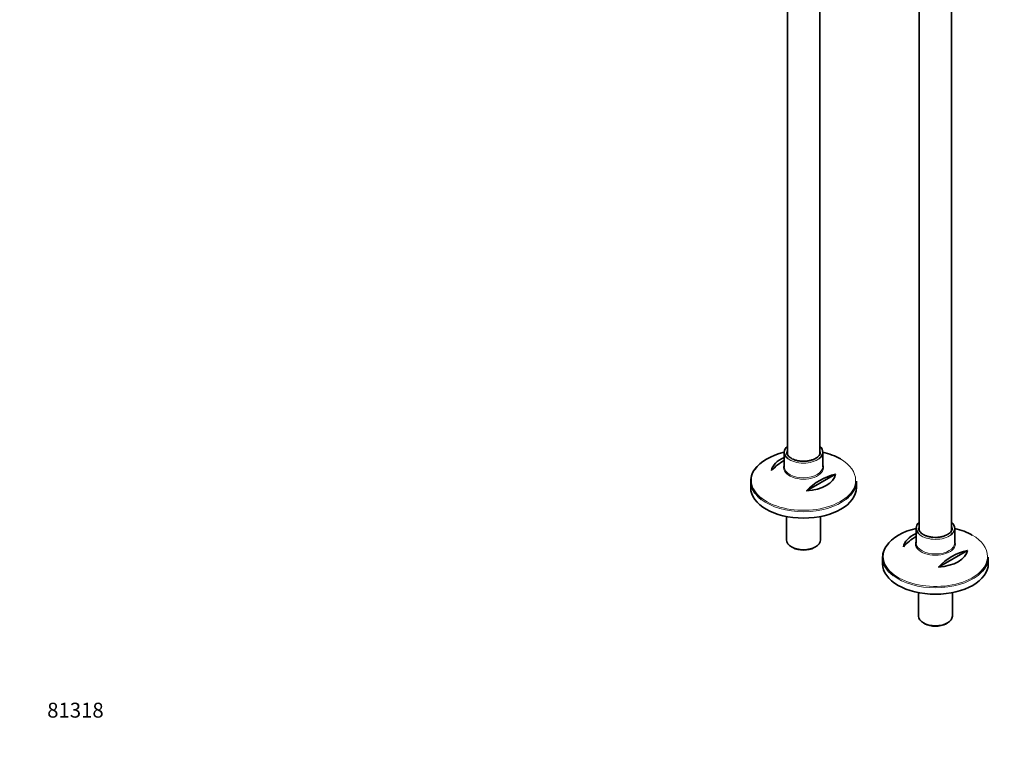
# Model space of a CAD drawing. Units: millimetres. Extents: x 0 to 2476, y 0 to 2754.
# Drawn here: x 0 to 792, y 0 to 591 of the extents above; entities that cross this region are included whole.
import ezdxf
from ezdxf import colors
from ezdxf.entities.mleader import LeaderData, LeaderLine
from ezdxf.math import Vec2, Vec3

# ---------------------------------------------------------------- set-up
doc = ezdxf.new("R2010")
doc.units = ezdxf.units.MM
doc.layers.add('DV5_Défaut', color=7, linetype='Continuous')
doc.layers.add('Défaut', color=7, linetype='Continuous')

# ---------------------------------------------------------------- blocks, each defined once
blk = doc.blocks.new('_DOT')
at = {"color": 0}
blk.add_line((0, 0), (-1, 0), dxfattribs=at)
at = {"color": 0, "const_width": 0.333}
blk.add_lwpolyline([(-0.1665, 0, 1), (0.1665, 0, 1)], format="xyb", close=True, dxfattribs=at)
blk = doc.blocks.new('SE4')
at = {"layer": 'DV5_Défaut', "color": 7, "linetype": 'Continuous', "lineweight": 35}
for p, q in [((749.39, 179.89), (749.39, 771.33)), ((723.39, 715.97), (723.39, 179.9)), ((617.32, 665.66), (617.32, 241.14)), ((643.32, 241.13), (643.32, 654.88)), ((614.82, 243.06), (614.82, 231.32)), ((645.82, 231.32), (645.82, 243.06)), ((656.08, 225.27), (632.84, 211.85)), ((587.82, 219.68), (587.82, 214.48)), ((672.82, 214.48), (672.82, 219.68)), ((616.72, 191.23), (616.72, 172.43)), ((643.92, 172.43), (643.92, 191.23)), ((720.89, 181.82), (720.89, 170.08)), ((751.89, 170.08), (751.89, 181.82)), ((620.7, 166.88), (621.76, 166.26)), ((638.88, 166.26), (639.94, 166.88)), ((693.89, 158.44), (693.89, 153.24)), ((762.15, 164.03), (738.91, 150.61)), ((778.89, 153.24), (778.89, 158.44)), ((722.79, 129.99), (722.79, 111.19)), ((749.99, 111.19), (749.99, 129.99)), ((726.77, 105.64), (727.83, 105.03)), ((744.94, 105.03), (746, 105.64))]:
    blk.add_line(p, q, dxfattribs=at)
for centre, start in [((637.71, 197.6), 120.5537), ((665.99, 181.27), 102.69487), ((743.77, 136.36), 120.5537), ((772.06, 120.03), 102.69487)]:
    blk.add_arc(centre, 45.1, start, 137.30513, dxfattribs=at)
for centre, major_axis, start_param, end_param in [((630.32, 243.06), (-15.5, 0), 5.707298, 6.283185), ((630.32, 243.06), (-15.5, 0), 2.518308, 3.717479), ((630.32, 220.42), (41.93, 0), 1.949407, 2.775033), ((630.32, 226.73), (-25.88, 0), 5.354405, 6.185563), ((630.32, 243.06), (-15.5, 0), 0, 0.621353), ((630.32, 243.06), (13.5, 0), 3.141593, 3.188588), ((630.32, 220.42), (41.93, 0), 0.785398, 1.192185), ((630.32, 219.68), (-42.5, 0), 5.809271, 6.283185), ((630.32, 230.59), (-16.07, 0), -0.266269, -0.215787), ((630.32, 231.32), (15.5, 0), 3.141593, 3.170074), ((630.32, 226.73), (25.88, 0), 4.810011, 6.185563), ((630.32, 219.68), (-42.5, 0), 0, 0.641858), ((630.32, 214.48), (42.5, 0), 3.141593, 6.283185), ((630.32, 219.68), (-42.5, 0), 2.509457, 3.141593), ((736.39, 181.82), (-15.5, 0), 5.707298, 6.283185), ((736.39, 181.82), (-15.5, 0), 2.518308, 3.717479), ((736.39, 159.18), (41.93, 0), 1.949407, 2.775033), ((736.39, 165.49), (-25.88, 0), 5.354405, 6.185563), ((736.39, 181.82), (-15.5, 0), 0, 0.621353), ((736.39, 181.82), (13.5, 0), 3.141593, 3.188588), ((736.39, 159.18), (41.93, 0), 0.785398, 1.192185), ((630.32, 172.43), (13.6, 0), 3.141593, 6.283185), ((736.39, 158.44), (-42.5, 0), 5.809271, 6.283185), ((736.39, 169.35), (-16.07, 0), -0.266269, -0.215787), ((736.39, 170.08), (15.5, 0), 3.141593, 3.170074), ((630.32, 171.2), (-12.1, 0), 0.785398, 2.356194), ((736.39, 158.44), (-42.5, 0), 0, 0.641858), ((736.39, 165.49), (25.88, 0), 4.810011, 6.185563), ((736.39, 158.44), (-42.5, 0), 2.509457, 3.141593), ((736.39, 153.24), (42.5, 0), 3.141593, 6.283185), ((736.39, 111.19), (13.6, 0), 3.141593, 6.283185), ((736.39, 109.97), (-12.1, 0), 0.785398, 2.356194)]:
    blk.add_ellipse(centre, major_axis=major_axis, ratio=0.57735, start_param=start_param, end_param=end_param, dxfattribs=at)
at = {"layer": 'DV5_Défaut', "color": 7, "linetype": 'Continuous', "lineweight": 18}
for centre, major_axis, start_param, end_param in [((630.32, 243.06), (13.5, 0), 2.86858, 3.141593), ((630.32, 243.06), (-15.5, 0), 0.621353, 2.518308), ((630.32, 243.06), (13.5, 0), 0.018265, 0.273013), ((630.32, 220.42), (41.93, 0), 0, 0.785398), ((630.32, 230.59), (-16.07, 0), 0, 3.407862), ((630.32, 230.59), (-16.07, 0), 6.067398, 6.283185), ((630.32, 231.32), (15.5, 0), 3.170074, 6.283185), ((630.32, 220.42), (41.93, 0), 2.775033, 6.283185), ((630.32, 219.68), (-42.5, 0), 0.641858, 2.509457), ((736.39, 181.82), (13.5, 0), 2.86858, 3.141593), ((736.39, 181.82), (13.5, 0), 0.018265, 0.273013), ((736.39, 181.82), (-15.5, 0), 0.621353, 2.518308), ((736.39, 159.18), (41.93, 0), 0, 0.785398), ((736.39, 159.18), (41.93, 0), 2.775033, 6.283185), ((736.39, 169.35), (-16.07, 0), 0, 3.407862), ((736.39, 169.35), (-16.07, 0), 6.067398, 6.283185), ((736.39, 170.08), (15.5, 0), 3.170074, 6.283185), ((736.39, 158.44), (-42.5, 0), 0.641858, 2.509457)]:
    blk.add_ellipse(centre, major_axis=major_axis, ratio=0.57735, start_param=start_param, end_param=end_param, dxfattribs=at)
at = {"layer": 'DV5_Défaut', "color": 7, "linetype": 'Continuous', "lineweight": 35}
for points, knots in [([(620.57, 238), (620.21, 238.22), (619.35, 238.75), (618.09, 239.86), (617.21, 241.21), (616.81, 242.21), (616.85, 242.69), (616.86, 242.75)], [0, 0, 0, 0, 0.143251, 0.417098, 0.69123, 0.969744, 1, 1, 1, 1]), ([(643.76, 243.18), (643.78, 242.99), (643.86, 242.36), (643.44, 241.17), (642.44, 239.74), (640.88, 238.43), (638.89, 237.33), (636.53, 236.47), (633.91, 235.9), (631.12, 235.64), (628.3, 235.71), (625.56, 236.11), (623.1, 236.79), (621.45, 237.51), (620.73, 237.91), (620.57, 238)], [0, 0, 0, 0, 0.032361, 0.124856, 0.215082, 0.301584, 0.386903, 0.472105, 0.557504, 0.643123, 0.728855, 0.814549, 0.900016, 0.980641, 1, 1, 1, 1]), ([(726.63, 176.76), (726.28, 176.98), (725.41, 177.52), (724.16, 178.63), (723.28, 179.97), (722.88, 180.97), (722.92, 181.45), (722.92, 181.51)], [0, 0, 0, 0, 0.143251, 0.417098, 0.69123, 0.969744, 1, 1, 1, 1]), ([(749.82, 181.94), (749.85, 181.75), (749.92, 181.13), (749.5, 179.94), (748.51, 178.5), (746.95, 177.19), (744.96, 176.09), (742.6, 175.23), (739.97, 174.66), (737.19, 174.41), (734.37, 174.48), (731.63, 174.87), (729.17, 175.55), (727.51, 176.27), (726.79, 176.67), (726.63, 176.76)], [0, 0, 0, 0, 0.032361, 0.124856, 0.215082, 0.301584, 0.386903, 0.472105, 0.557504, 0.643123, 0.728855, 0.814549, 0.900016, 0.980641, 1, 1, 1, 1])]:
    blk.add_open_spline(points, degree=3, knots=knots, dxfattribs=at)

msp = doc.modelspace()

# ---------------------------------------------------------------- block references
at = {"layer": 'Défaut'}
msp.add_blockref('SE4', (0, 0), dxfattribs=at)

# ---------------------------------------------------------------- leaders
at = {"layer": 'Défaut', "color": 7, "linetype": 'Continuous', "lineweight": 18}
ml = msp.add_multileader_mtext('Standard', dxfattribs=at)
ml.set_content('{\\pxsm0.9;\\fSolid Edge ISO|b1||i0||c0|p34;\\W1.;17/03/2023\\P}', color=256)
ml.set_leader_properties()
ml.set_arrow_properties(name='DOT')
ml.build(insert=Vec2(0, 0))
ml.multileader.update_dxf_attribs({"leader_type": 0, "dogleg_length": 0, "arrow_head_size": 12})
ctx = ml.context
ctx.base_point, ctx.char_height, ctx.arrow_head_size, ctx.landing_gap_size = Vec3(2388.19, 2747.36), 12, 12, 4.2
notes = []
notes.append((ctx, [(0, (0, 0, 0), (0, 0), (1, 0), 1, [])]))
ctx.mtext.insert = Vec3(2390.19, 2753.48)
ml = msp.add_multileader_mtext('Standard', dxfattribs=at)
ml.set_content('{\\pxsm0.9;\\fArial|b1||i0||c0|p34;\\W1.;13CS\\P}', color=256)
ml.set_leader_properties()
ml.set_arrow_properties(name='DOT')
ml.build(insert=Vec2(0, 0))
ml.multileader.update_dxf_attribs({"leader_type": 0, "dogleg_length": 0, "arrow_head_size": 12})
ctx = ml.context
ctx.base_point, ctx.char_height, ctx.arrow_head_size, ctx.landing_gap_size = Vec3(42.19, 2741.74), 12, 12, 4.2
notes.append((ctx, [(0, (0, 0, 0), (0, 0), (1, 0), 1, [])]))
ctx.mtext.insert = Vec3(44.19, 2747.85)
ml = msp.add_multileader_mtext('Standard', dxfattribs=at)
ml.set_content('{\\pxsm0.9;\\fArial|b1||i0||c0|p34;\\W1.;81318\\P}', color=256)
ml.set_leader_properties()
ml.set_arrow_properties(name='DOT')
ml.build(insert=Vec2(0, 0))
ml.multileader.update_dxf_attribs({"leader_type": 0, "dogleg_length": 0, "arrow_head_size": 12})
ctx = ml.context
ctx.base_point, ctx.char_height, ctx.arrow_head_size, ctx.landing_gap_size = Vec3(20.12, 35.38), 12, 12, 4.2
notes.append((ctx, [(0, (0, 0, 0), (0, 0), (1, 0), 1, [])]))
ctx.mtext.insert = Vec3(22.12, 41.5)
for ctx, leaders in notes:
    for number, flags, end, landing, length, lines in leaders:
        leader = LeaderData()
        leader.index, (leader.has_last_leader_line, leader.has_dogleg_vector, leader.attachment_direction) = number, flags
        leader.last_leader_point, leader.dogleg_vector, leader.dogleg_length = Vec3(end), Vec3(landing), length
        for number, points, colour, breaks in lines:
            line = LeaderLine()
            line.index, line.vertices, line.color, line.breaks = number, Vec3.list(points), colors.encode_raw_color(colour), breaks
            leader.lines.append(line)
        ctx.leaders.append(leader)

doc.saveas('drawing.dxf')
